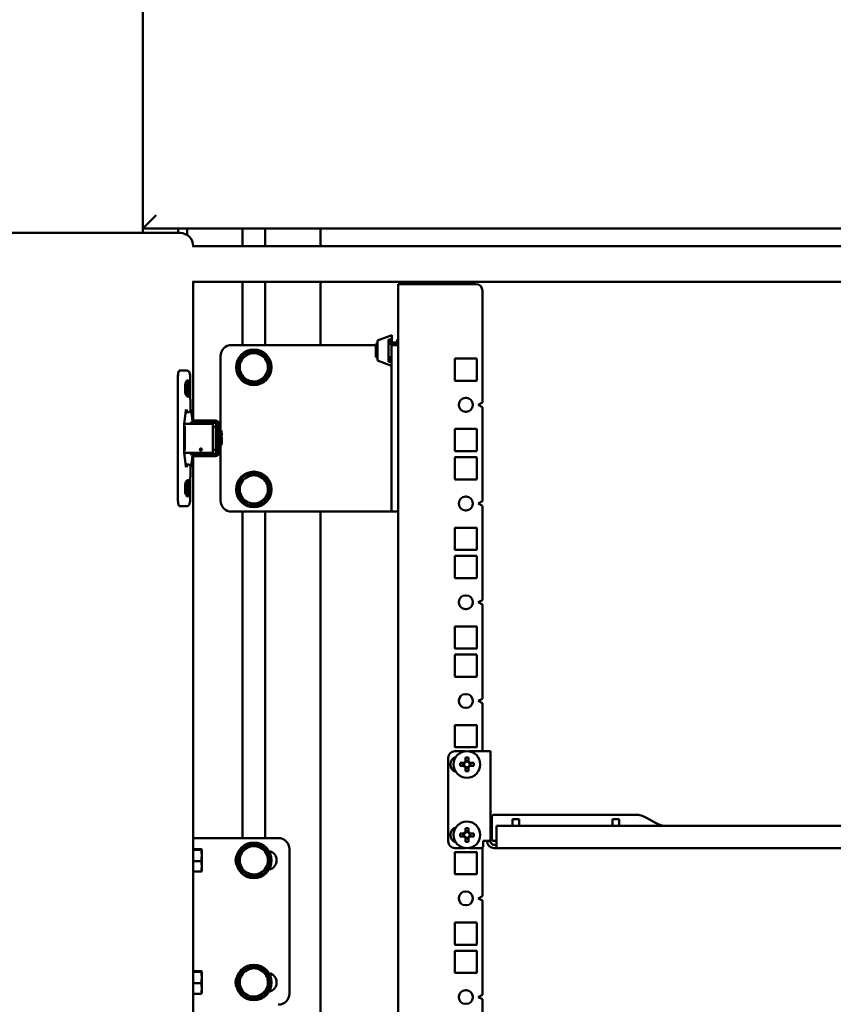
# Model space of a CAD drawing. Units: millimetres. Extents: x 0 to 420, y 0 to 297.
# Drawn here: x 41 to 59, y 180 to 202 of the extents above; entities that cross this region are included whole.
import ezdxf

# ---------------------------------------------------------------- set-up
doc = ezdxf.new("R2010")
doc.units = ezdxf.units.MM
doc.linetypes.add('SLD-Сплошная', pattern=[0])
doc.layers.add('FORMAT', color=7, linetype='SLD-Сплошная')
doc.styles.add('SLDTEXTSTYLE0', font='GOST_A.TTF')
doc.dimstyles.new('SLDDIMSTYLE0', dxfattribs={"dimtxt": 3.393075, "dimasz": 2.5, "dimexe": 0, "dimexo": 0.0625, "dimgap": 0.848269, "dimtad": 2, "dimlfac": 20, "dimrnd": 1e-09, "dimzin": 12, "dimdsep": 46, "dimtxsty": 'SLDTEXTSTYLE0', "dimsah": 1, "dimcen": 0.09, "dimadec": 0, "dimazin": 3, "dimtfac": 1, "dimtofl": 0, "dimtmove": 0, "dimatfit": 3, "dimfxl": 1, "dimfrac": 2, "dimtolj": 1, "dimtzin": 12, "dimarcsym": 0})

# ---------------------------------------------------------------- blocks, each defined once
blk = doc.blocks.new('_D_1')
at = {"layer": 'FORMAT'}
for p, q in [((68.485, 206.594), (71.712, 206.594)), ((70.712, 206.594), (70.712, 196.594)), ((70.712, 196.594), (70.712, 187.86))]:
    blk.add_line(p, q, dxfattribs=at)
for points in [[(70.712, 206.594), (70.312, 204.094), (71.112, 204.094)], [(70.712, 196.594), (71.112, 199.094), (70.312, 199.094)]]:
    blk.add_solid(points, dxfattribs=at)
at = {"layer": 'FORMAT', "insert": (65.829, 187.86), "char_height": 3.7042, "attachment_point": 1, "rotation": 90, "style": 'SLDTEXTSTYLE0'}
blk.add_mtext('200', dxfattribs=at)

msp = doc.modelspace()

# ---------------------------------------------------------------- linework, layer by layer
at = {"color": 7, "linetype": 'SLD-Сплошная', "lineweight": 50}
for p, q in [((43.38543, 196.99356), (43.38543, 206.59356)), ((43.38543, 196.99356), (43.68543, 197.29356)), ((38.59094, 196.89362), (44.22583, 196.89362)), ((68.38543, 196.99356), (43.38543, 196.99356)), ((43.38543, 196.99356), (43.38543, 196.89356)), ((44.18543, 196.99356), (44.18543, 196.89356)), ((44.38543, 196.99356), (44.38543, 196.84608)), ((45.63043, 196.59356), (45.63043, 196.99356)), ((46.14043, 196.59356), (46.14043, 196.99356)), ((47.38543, 196.59356), (47.38543, 196.99356)), ((107.26938, 196.59356), (44.50148, 196.59356)), ((44.52127, 196.59356), (44.52127, 196.59362)), ((107.26938, 195.79356), (44.50148, 195.79356)), ((44.52127, 192.59362), (44.52127, 195.79356)), ((45.63043, 194.36899), (45.63043, 195.79356)), ((46.14043, 194.36899), (46.14043, 195.79356)), ((47.38543, 194.36899), (47.38543, 195.79356)), ((49.13543, 194.36026), (49.13543, 195.74356)), ((49.31993, 195.74356), (49.13543, 195.74356)), ((50.88293, 195.74356), (49.31993, 195.74356)), ((51.03293, 193.07356), (51.03293, 195.59356)), ((48.67043, 194.46856), (48.99543, 194.58856)), ((48.67043, 194.01856), (48.67043, 194.46856)), ((48.97293, 194.49356), (48.92043, 194.49356)), ((48.92043, 194.49356), (48.92043, 193.99356)), ((48.97293, 194.40606), (48.97293, 194.49356)), ((48.99543, 194.58856), (48.99543, 194.40606)), ((48.99543, 194.42856), (49.11293, 194.42856)), ((49.11293, 194.42856), (49.11293, 194.49356)), ((49.11293, 194.49356), (49.13543, 194.49356)), ((45.38543, 194.36899), (48.63543, 194.36899)), ((45.8453, 194.23428), (45.69716, 194.12558)), ((48.67043, 194.39356), (48.63543, 194.39356)), ((48.63543, 194.39356), (48.63543, 194.24356)), ((48.63543, 194.24356), (48.63543, 194.09356)), ((49.13543, 194.39356), (48.92043, 194.39356)), ((48.99543, 194.40606), (48.97293, 194.40606)), ((48.98543, 194.11899), (48.98543, 194.36899)), ((48.98543, 194.36899), (49.13543, 194.36899)), ((49.13543, 194.40606), (48.99543, 194.40606)), ((49.13543, 194.36026), (49.13543, 194.11899)), ((45.13543, 194.11899), (45.13543, 192.44127)), ((45.69716, 194.12558), (45.54902, 194.01688)), ((45.54902, 194.01688), (45.56908, 193.83424)), ((46.05943, 194.14014), (46.08775, 194.17877)), ((46.12001, 194.15512), (46.09694, 194.12365)), ((46.20178, 193.90374), (46.18171, 194.08639)), ((48.63543, 194.09356), (48.67043, 194.09356)), ((48.98543, 193.90225), (48.67043, 194.01856)), ((48.92043, 194.09356), (48.98543, 194.09356)), ((48.92043, 193.99356), (48.97293, 193.99356)), ((48.97293, 193.99356), (48.97293, 194.08106)), ((48.97293, 194.08106), (48.98543, 194.08106)), ((48.98543, 194.11899), (48.98543, 190.86899)), ((49.13543, 194.11899), (49.13543, 190.86899)), ((50.40793, 194.05231), (50.40793, 193.58231)), ((50.89293, 194.06731), (50.42293, 194.06731)), ((50.90793, 193.58231), (50.90793, 194.05231)), ((44.25668, 193.79362), (44.20744, 193.79362)), ((44.25668, 193.79362), (44.37824, 193.79362)), ((45.56908, 193.83424), (45.58915, 193.6516)), ((46.22184, 193.7211), (46.20178, 193.90374)), ((44.17271, 190.94362), (44.17271, 193.59362)), ((44.40241, 193.5828), (44.36073, 193.55183)), ((44.45428, 193.59362), (44.45352, 193.59362)), ((44.45428, 193.14265), (44.45428, 193.59362)), ((45.92556, 193.50371), (46.0737, 193.6124)), ((46.0737, 193.6124), (46.22184, 193.7211)), ((50.42293, 193.56731), (50.89293, 193.56731)), ((44.38677, 193.41937), (44.40218, 193.41937)), ((44.38677, 193.41937), (44.38677, 193.36787)), ((44.38677, 193.36787), (44.40218, 193.36787)), ((44.41112, 193.50809), (44.40218, 193.50809)), ((44.40218, 193.50809), (44.40218, 193.41937)), ((44.40218, 193.5008), (44.41112, 193.50809)), ((44.40218, 193.41937), (44.41112, 193.41937)), ((44.40218, 193.36787), (44.40218, 193.27916)), ((44.40218, 193.36787), (44.41112, 193.36787)), ((44.41112, 193.50809), (44.41112, 193.41937)), ((44.41112, 193.41937), (44.42653, 193.41937)), ((44.41112, 193.36787), (44.41112, 193.27916)), ((44.41112, 193.36787), (44.42653, 193.36787)), ((44.42653, 193.36787), (44.42653, 193.41937)), ((44.36073, 193.23542), (44.40241, 193.20444)), ((44.41112, 193.27916), (44.40218, 193.28645)), ((44.40218, 193.27916), (44.41112, 193.27916)), ((44.45408, 193.14265), (44.45352, 193.14222)), ((44.46221, 193.14362), (44.45428, 193.14362)), ((44.46221, 193.14362), (44.46226, 193.14354)), ((44.46297, 192.91029), (44.46297, 193.14362)), ((50.66793, 193.17856), (50.64793, 193.17856)), ((44.31795, 192.58807), (44.35329, 192.89334)), ((44.39903, 192.89362), (44.35333, 192.89362)), ((50.50293, 193.03356), (50.50293, 193.01356)), ((50.81293, 193.01356), (50.81293, 193.03356)), ((51.03293, 193.07356), (50.93293, 193.02356)), ((50.93293, 193.02356), (51.03293, 192.97356)), ((51.03293, 190.85106), (51.03293, 192.97356)), ((44.60596, 192.66862), (44.52127, 192.66862)), ((44.63392, 192.66862), (44.60596, 192.66862)), ((44.63392, 192.66862), (44.63392, 192.61862)), ((44.68148, 192.66862), (44.63392, 192.66862)), ((44.98112, 192.66862), (44.68148, 192.66862)), ((44.98112, 192.66862), (45.0143, 192.66862)), ((50.64793, 192.86856), (50.66793, 192.86856)), ((44.31536, 192.53835), (44.31461, 192.53835)), ((44.31536, 191.9989), (44.31536, 192.53835)), ((44.38394, 192.59362), (44.31859, 192.59362)), ((44.33498, 192.54362), (44.3228, 192.54362)), ((44.33498, 191.99362), (44.33498, 192.54362)), ((44.42736, 192.59362), (44.38394, 192.59362)), ((44.39614, 192.59362), (44.95077, 192.59362)), ((44.4766, 192.64362), (44.4766, 192.59362)), ((44.50264, 192.59362), (44.50264, 192.64362)), ((44.60596, 192.61862), (44.52127, 192.61862)), ((44.5368, 192.59362), (44.5368, 192.61862)), ((44.61055, 192.61862), (44.60596, 192.61862)), ((44.62261, 192.61862), (44.61055, 192.61862)), ((44.62261, 192.61862), (44.63392, 192.61862)), ((44.68148, 192.61862), (44.63392, 192.61862)), ((44.65266, 192.59362), (44.65266, 192.61862)), ((45.00609, 192.61862), (44.68148, 192.61862)), ((44.71803, 192.61862), (44.71803, 192.59362)), ((44.74361, 192.61862), (44.74361, 192.59362)), ((44.83861, 192.59362), (44.83861, 192.61862)), ((44.96513, 192.54362), (44.96513, 191.99362)), ((45.03106, 191.94362), (45.03106, 192.59362)), ((45.081, 191.96862), (45.081, 192.56862)), ((45.11448, 191.96862), (45.11448, 192.56862)), ((45.12622, 192.44362), (45.11448, 192.44362)), ((45.14665, 192.44362), (45.13605, 192.44362)), ((50.40793, 192.46481), (50.40793, 191.99481)), ((50.89293, 192.47981), (50.42293, 192.47981)), ((50.90793, 191.99481), (50.90793, 192.46481)), ((45.11405, 192.31067), (45.15218, 192.31223)), ((45.11764, 192.34594), (45.11448, 192.37693)), ((45.11448, 192.34594), (45.11764, 192.34594)), ((45.12031, 192.29839), (45.11448, 192.29839)), ((45.11609, 192.34125), (45.13101, 192.34125)), ((45.13379, 192.2937), (45.11887, 192.2937)), ((45.14109, 192.42862), (45.13029, 192.42862)), ((45.13256, 192.34594), (45.14251, 192.34594)), ((45.14518, 192.29839), (45.13523, 192.29839)), ((45.14096, 192.34125), (45.15588, 192.34125)), ((45.15865, 192.2937), (45.14373, 192.2937)), ((45.16293, 192.34594), (45.15218, 192.31223)), ((45.15743, 192.34594), (45.16293, 192.34594)), ((45.16454, 192.29839), (45.1601, 192.29839)), ((44.31536, 191.9989), (44.31461, 191.9989)), ((44.3228, 191.99362), (44.33498, 191.99362)), ((44.69736, 192.04362), (44.69442, 192.04362)), ((44.69442, 191.99362), (44.69736, 191.99362)), ((45.11448, 192.11163), (45.11554, 192.11163)), ((45.12628, 192.1106), (45.11448, 192.1106)), ((45.11448, 192.10862), (45.12866, 192.10862)), ((45.11499, 192.12605), (45.12991, 192.12605)), ((45.12362, 192.09362), (45.13866, 192.09362)), ((45.12429, 192.1106), (45.12628, 192.1106)), ((45.12429, 192.09587), (45.12671, 192.09617)), ((45.13665, 192.09617), (45.12671, 192.09617)), ((45.13045, 192.11163), (45.1404, 192.11163)), ((45.13424, 192.09587), (45.13665, 192.09617)), ((45.13543, 192.09362), (45.13543, 190.86899)), ((45.14925, 192.1106), (45.13622, 192.1106)), ((45.13628, 192.10862), (45.14665, 192.10862)), ((45.13986, 192.12605), (45.15418, 192.12605)), ((45.14873, 192.12605), (45.14925, 192.1106)), ((45.15628, 192.1383), (45.15718, 192.12609)), ((44.35329, 191.6439), (44.31795, 191.94918)), ((44.31859, 191.94362), (44.38394, 191.94362)), ((44.38394, 191.94362), (44.42736, 191.94362)), ((44.95077, 191.94362), (44.39614, 191.94362)), ((44.4766, 191.94362), (44.4766, 191.89362)), ((44.50264, 191.89362), (44.50264, 191.94362)), ((44.52127, 159.84362), (44.52127, 191.94362)), ((44.52127, 191.91862), (44.60596, 191.91862)), ((44.60596, 191.86862), (44.52127, 191.86862)), ((44.5368, 191.91862), (44.5368, 191.94362)), ((44.60596, 191.91862), (44.61055, 191.91862)), ((44.63392, 191.86862), (44.60596, 191.86862)), ((44.62261, 191.91862), (44.61055, 191.91862)), ((44.62261, 191.91862), (44.63392, 191.91862)), ((44.63392, 191.91862), (44.63392, 191.86862)), ((44.63392, 191.91862), (44.68148, 191.91862)), ((44.68148, 191.86862), (44.63392, 191.86862)), ((44.65266, 191.91862), (44.65266, 191.94362)), ((45.00609, 191.91862), (44.68148, 191.91862)), ((44.68148, 191.86862), (44.98112, 191.86862)), ((44.71803, 191.94362), (44.71803, 191.91862)), ((44.74361, 191.94362), (44.74361, 191.91862)), ((44.83861, 191.91862), (44.83861, 191.94362)), ((45.0143, 191.86862), (44.98112, 191.86862)), ((50.40793, 191.82981), (50.40793, 191.35981)), ((50.42293, 191.97981), (50.89293, 191.97981)), ((50.89293, 191.84481), (50.42293, 191.84481)), ((50.90793, 191.35981), (50.90793, 191.82981)), ((44.35333, 191.64362), (44.39903, 191.64362)), ((44.46297, 191.39362), (44.46297, 191.62696)), ((44.40241, 191.3328), (44.36073, 191.30183)), ((44.45352, 191.39503), (44.45358, 191.39463)), ((44.45428, 190.94362), (44.45428, 191.39463)), ((44.45428, 191.39362), (44.46221, 191.39362)), ((44.46276, 191.39368), (44.46221, 191.39362)), ((45.69716, 191.37558), (45.54902, 191.26688)), ((45.8453, 191.48428), (45.69716, 191.37558)), ((46.05943, 191.39014), (46.08775, 191.42877)), ((46.12001, 191.40512), (46.09694, 191.37365)), ((46.20178, 191.15374), (46.18171, 191.33639)), ((50.42293, 191.34481), (50.89293, 191.34481)), ((44.40218, 191.16937), (44.38677, 191.16937)), ((44.38677, 191.16937), (44.38677, 191.11787)), ((44.40218, 191.11787), (44.38677, 191.11787)), ((44.41112, 191.25809), (44.40218, 191.25809)), ((44.40218, 191.16937), (44.40218, 191.25809)), ((44.41112, 191.25809), (44.40218, 191.2508)), ((44.40218, 191.16937), (44.41112, 191.16937)), ((44.40218, 191.02916), (44.40218, 191.11787)), ((44.40218, 191.11787), (44.41112, 191.11787)), ((44.41112, 191.16937), (44.41112, 191.25809)), ((44.42653, 191.16937), (44.41112, 191.16937)), ((44.41112, 191.02916), (44.41112, 191.11787)), ((44.42653, 191.11787), (44.41112, 191.11787)), ((44.42653, 191.11787), (44.42653, 191.16937)), ((45.54902, 191.26688), (45.56908, 191.08424)), ((46.22184, 190.9711), (46.20178, 191.15374)), ((44.36073, 190.98542), (44.40241, 190.95444)), ((44.40218, 191.03645), (44.41112, 191.02916)), ((44.40218, 191.02916), (44.41112, 191.02916)), ((44.45428, 190.94362), (44.45352, 190.94362)), ((45.56908, 191.08424), (45.58915, 190.9016)), ((46.0737, 190.8624), (46.22184, 190.9711)), ((50.66793, 190.95606), (50.64793, 190.95606)), ((44.25668, 190.74362), (44.20744, 190.74362)), ((44.37824, 190.74362), (44.25668, 190.74362)), ((45.92556, 190.75371), (46.0737, 190.8624)), ((48.98543, 190.61899), (48.98543, 190.86899)), ((49.13543, 190.86899), (49.13543, 190.62772)), ((50.50293, 190.81106), (50.50293, 190.79106)), ((50.81293, 190.79106), (50.81293, 190.81106)), ((51.03293, 190.85106), (50.93293, 190.80106)), ((50.93293, 190.80106), (51.03293, 190.75106)), ((51.03293, 188.62856), (51.03293, 190.75106)), ((45.38543, 190.61899), (48.86443, 190.61899)), ((45.63043, 183.26812), (45.63043, 190.61899)), ((46.14043, 183.26812), (46.14043, 190.61899)), ((47.38543, 159.11899), (47.38543, 190.61899)), ((48.86443, 190.61899), (48.98543, 190.61899)), ((49.13543, 190.61899), (48.98543, 190.61899)), ((49.13543, 159.11026), (49.13543, 190.62772)), ((50.64793, 190.64606), (50.66793, 190.64606)), ((50.40793, 190.24231), (50.40793, 189.77231)), ((50.89293, 190.25731), (50.42293, 190.25731)), ((50.90793, 189.77231), (50.90793, 190.24231)), ((50.40793, 189.60731), (50.40793, 189.13731)), ((50.42293, 189.75731), (50.89293, 189.75731)), ((50.89293, 189.62231), (50.42293, 189.62231)), ((50.90793, 189.13731), (50.90793, 189.60731)), ((50.42293, 189.12231), (50.89293, 189.12231)), ((50.66793, 188.73356), (50.64793, 188.73356)), ((50.50293, 188.58856), (50.50293, 188.56856)), ((50.81293, 188.56856), (50.81293, 188.58856)), ((51.03293, 188.62856), (50.93293, 188.57856)), ((50.93293, 188.57856), (51.03293, 188.52856)), ((51.03293, 186.40606), (51.03293, 188.52856)), ((50.64793, 188.42356), (50.66793, 188.42356)), ((50.40793, 188.01981), (50.40793, 187.54981)), ((50.89293, 188.03481), (50.42293, 188.03481)), ((50.90793, 187.54981), (50.90793, 188.01981)), ((50.40793, 187.38481), (50.40793, 186.91481)), ((50.42293, 187.53481), (50.89293, 187.53481)), ((50.89293, 187.39981), (50.42293, 187.39981)), ((50.90793, 186.91481), (50.90793, 187.38481)), ((50.42293, 186.89981), (50.89293, 186.89981)), ((50.66793, 186.51106), (50.64793, 186.51106)), ((50.50293, 186.36606), (50.50293, 186.34606)), ((50.81293, 186.34606), (50.81293, 186.36606)), ((51.03293, 186.40606), (50.93293, 186.35606)), ((50.93293, 186.35606), (51.03293, 186.30606)), ((51.03293, 185.22356), (51.03293, 186.30606)), ((50.64793, 186.20106), (50.66793, 186.20106)), ((50.40793, 185.79731), (50.40793, 185.32731)), ((50.89293, 185.81231), (50.42293, 185.81231)), ((50.90793, 185.32731), (50.90793, 185.79731)), ((50.41043, 185.22356), (50.63564, 185.22356)), ((50.42293, 185.31231), (50.89293, 185.31231)), ((50.73022, 185.22356), (51.05093, 185.22356)), ((51.05093, 185.22356), (51.21043, 185.22356)), ((51.21043, 185.22356), (51.21043, 183.20306)), ((50.26043, 183.19356), (50.26043, 185.07356)), ((50.40793, 185.08421), (50.40793, 185.0472)), ((50.43075, 185.08981), (50.42048, 185.08981)), ((50.61605, 184.96281), (50.52831, 184.96281)), ((50.60169, 184.96281), (50.60169, 184.89181)), ((50.64743, 185.08192), (50.64743, 184.99419)), ((50.71843, 185.00855), (50.64743, 185.00855)), ((50.71843, 184.99419), (50.71843, 185.08192)), ((50.83755, 184.96281), (50.74981, 184.96281)), ((50.76418, 184.89181), (50.76418, 184.96281)), ((50.40793, 184.80741), (50.40793, 184.7704)), ((50.42048, 184.76481), (50.43075, 184.76481)), ((50.52831, 184.89181), (50.61605, 184.89181)), ((50.64743, 184.86042), (50.64743, 184.77269)), ((50.64743, 184.84606), (50.71843, 184.84606)), ((50.71843, 184.77269), (50.71843, 184.86042)), ((50.74981, 184.89181), (50.83755, 184.89181)), ((54.47646, 183.79356), (51.29493, 183.79356)), ((51.24493, 183.25306), (51.24493, 183.74356)), ((51.71043, 183.69356), (51.86043, 183.69356)), ((51.71043, 183.54356), (51.71043, 183.69356)), ((51.86043, 183.69356), (51.86043, 183.54356)), ((53.96043, 183.69356), (54.11043, 183.69356)), ((53.96043, 183.54356), (53.96043, 183.69356)), ((54.11043, 183.69356), (54.11043, 183.54356)), ((54.92742, 183.61054), (54.72646, 183.72657)), ((50.40793, 183.49671), (50.40793, 183.4597)), ((50.43075, 183.50231), (50.42048, 183.50231)), ((50.61605, 183.37531), (50.52831, 183.37531)), ((50.60169, 183.37531), (50.60169, 183.30431)), ((50.64743, 183.49442), (50.64743, 183.40669)), ((50.71843, 183.42105), (50.64743, 183.42105)), ((50.71843, 183.40669), (50.71843, 183.49442)), ((50.83755, 183.37531), (50.74981, 183.37531)), ((50.76418, 183.30431), (50.76418, 183.37531)), ((51.34493, 183.54356), (73.27593, 183.54356)), ((51.34493, 183.20306), (51.34493, 183.54356)), ((46.43543, 183.26812), (44.52127, 183.26812)), ((45.8453, 183.13341), (45.69716, 183.02471)), ((50.40793, 183.21991), (50.40793, 183.1829)), ((50.42048, 183.17731), (50.43075, 183.17731)), ((50.52831, 183.30431), (50.61605, 183.30431)), ((50.64743, 183.27292), (50.64743, 183.18519)), ((50.64743, 183.25856), (50.71843, 183.25856)), ((50.71843, 183.18519), (50.71843, 183.27292)), ((50.74981, 183.30431), (50.83755, 183.30431)), ((51.05093, 183.09356), (51.05093, 183.20306)), ((51.21043, 183.20306), (51.05093, 183.20306)), ((51.34493, 183.20306), (51.29493, 183.20306)), ((51.34493, 183.04356), (51.34493, 183.20306)), ((44.52127, 183.02093), (44.69916, 183.02093)), ((44.52127, 183.00336), (44.69916, 183.00336)), ((44.69916, 183.02093), (44.71293, 183.01214)), ((44.71293, 183.01214), (44.69916, 183.00336)), ((44.71293, 183.01214), (44.71293, 182.87695)), ((45.69716, 183.02471), (45.54902, 182.91601)), ((45.54902, 182.91601), (45.56908, 182.73337)), ((46.20178, 182.80287), (46.18171, 182.98551)), ((46.68543, 179.76812), (46.68543, 183.01812)), ((50.40793, 182.93981), (50.40793, 182.46981)), ((50.41043, 183.04356), (50.63564, 183.04356)), ((50.89293, 182.95481), (50.42293, 182.95481)), ((50.73022, 183.04356), (51.00093, 183.04356)), ((50.90793, 182.46981), (50.90793, 182.93981)), ((51.03293, 181.96106), (51.03293, 183.05514)), ((51.29493, 183.11856), (51.34493, 183.11856)), ((51.34493, 183.04356), (51.29493, 183.04356)), ((73.27593, 183.04356), (51.34493, 183.04356)), ((44.52127, 182.75054), (44.69916, 182.75054)), ((44.69916, 182.75054), (44.71293, 182.63292)), ((44.71293, 182.87695), (44.71293, 182.63292)), ((45.56908, 182.73337), (45.58915, 182.55072)), ((46.22184, 182.62023), (46.20178, 182.80287)), ((44.52127, 182.51531), (44.69916, 182.51531)), ((44.71293, 182.63292), (44.69916, 182.51531)), ((44.69916, 182.51531), (44.71293, 182.52409)), ((44.71293, 182.63292), (44.71293, 182.52409)), ((45.65085, 182.48199), (45.67392, 182.51346)), ((45.71143, 182.49697), (45.68311, 182.45834)), ((45.92556, 182.40283), (46.0737, 182.51153)), ((46.0737, 182.51153), (46.22184, 182.62023)), ((50.42293, 182.45481), (50.89293, 182.45481)), ((50.66793, 182.06606), (50.64793, 182.06606)), ((50.50293, 181.92106), (50.50293, 181.90106)), ((50.81293, 181.90106), (50.81293, 181.92106)), ((51.03293, 181.96106), (50.93293, 181.91106)), ((50.93293, 181.91106), (51.03293, 181.86106)), ((51.03293, 179.73856), (51.03293, 181.86106)), ((50.64793, 181.75606), (50.66793, 181.75606)), ((50.40793, 181.35231), (50.40793, 180.88231)), ((50.89293, 181.36731), (50.42293, 181.36731)), ((50.90793, 180.88231), (50.90793, 181.35231)), ((50.40793, 180.71731), (50.40793, 180.24731)), ((50.42293, 180.86731), (50.89293, 180.86731)), ((50.89293, 180.73231), (50.42293, 180.73231)), ((50.90793, 180.24731), (50.90793, 180.71731)), ((44.52127, 180.27093), (44.69916, 180.27093)), ((44.52127, 180.25336), (44.69916, 180.25336)), ((44.69916, 180.27093), (44.71293, 180.26214)), ((44.71293, 180.26214), (44.69916, 180.25336)), ((44.71293, 180.26214), (44.71293, 180.12695)), ((45.69716, 180.27471), (45.54902, 180.16601)), ((45.8453, 180.38341), (45.69716, 180.27471)), ((44.71293, 180.12695), (44.71293, 179.88292)), ((45.54902, 180.16601), (45.56908, 179.98337)), ((46.20178, 180.05287), (46.18171, 180.23551)), ((46.22184, 179.87023), (46.20178, 180.05287)), ((50.42293, 180.23231), (50.89293, 180.23231)), ((44.52127, 180.00054), (44.69916, 180.00054)), ((44.69916, 180.00054), (44.71293, 179.88292)), ((44.71293, 179.88292), (44.69916, 179.76531)), ((44.71293, 179.88292), (44.71293, 179.77409)), ((45.56908, 179.98337), (45.58915, 179.80072)), ((46.0737, 179.76153), (46.22184, 179.87023)), ((50.66793, 179.84356), (50.64793, 179.84356)), ((44.52127, 179.76531), (44.69916, 179.76531)), ((44.69916, 179.76531), (44.71293, 179.77409)), ((45.65085, 179.73199), (45.67392, 179.76346)), ((45.71143, 179.74697), (45.68311, 179.70834)), ((45.92556, 179.65283), (46.0737, 179.76153)), ((50.50293, 179.69856), (50.50293, 179.67856)), ((50.81293, 179.67856), (50.81293, 179.69856)), ((51.03293, 179.73856), (50.93293, 179.68856)), ((50.93293, 179.68856), (51.03293, 179.63856)), ((51.03293, 177.51606), (51.03293, 179.63856)), ((50.64793, 179.53356), (50.66793, 179.53356))]:
    msp.add_line(p, q, dxfattribs=at)
at = {"color": 7, "linetype": 'SLD-Сплошная', "lineweight": 50, "flags": 128}
for points in [[(44.17271, 193.59362), (44.17338, 193.63264), (44.17536, 193.67016), (44.17857, 193.70474), (44.18288, 193.73504), (44.18815, 193.75992), (44.19415, 193.7784), (44.20067, 193.78978), (44.20744, 193.79362)], [(44.40665, 193.58437), (44.41688, 193.57504), (44.42612, 193.54794), (44.43345, 193.50574), (44.43815, 193.45257), (44.43977, 193.39362), (44.43815, 193.33468), (44.43345, 193.2815), (44.42612, 193.2393), (44.41688, 193.21221), (44.40665, 193.20287), (44.39641, 193.21221), (44.38718, 193.2393), (44.37985, 193.2815), (44.37515, 193.33468), (44.37352, 193.39362), (44.37515, 193.45257), (44.37985, 193.50574), (44.38718, 193.54794), (44.39641, 193.57504), (44.40665, 193.58437)], [(44.31795, 192.58807), (44.31798, 192.5884), (44.31752, 192.59382)], [(45.14665, 192.10862), (45.14665, 192.10862), (45.14925, 192.1106)], [(44.31795, 191.94918), (44.31798, 191.94884), (44.31752, 191.94343)], [(44.40665, 190.95287), (44.39641, 190.96221), (44.38718, 190.9893), (44.37985, 191.0315), (44.37515, 191.08468), (44.37352, 191.14362), (44.37515, 191.20257), (44.37985, 191.25574), (44.38718, 191.29794), (44.39641, 191.32504), (44.40665, 191.33437), (44.41688, 191.32504), (44.42612, 191.29794), (44.43345, 191.25574), (44.43815, 191.20257), (44.43977, 191.14362), (44.43815, 191.08468), (44.43345, 191.0315), (44.42612, 190.9893), (44.41688, 190.96221), (44.40665, 190.95287)], [(44.20744, 190.74362), (44.20067, 190.74747), (44.19415, 190.75885), (44.18815, 190.77733), (44.18288, 190.8022), (44.17857, 190.83251), (44.17536, 190.86709), (44.17338, 190.90461), (44.17271, 190.94362)]]:
    msp.add_lwpolyline(points, dxfattribs=at)
at = {"color": 7, "linetype": 'SLD-Сплошная', "lineweight": 50}
for centre, radius in [((45.88543, 193.86899), 0.4), ((44.69443, 192.0186), 0.02498), ((45.88543, 191.11899), 0.4), ((50.68293, 184.92731), 0.3), ((50.68293, 183.33981), 0.3), ((45.88543, 182.76812), 0.4), ((45.88543, 180.01812), 0.4)]:
    msp.add_circle(centre, radius, dxfattribs=at)
for centre, radius, start, end in [((44.22353, 196.59588), 0.29775, 359.564808, 89.558095), ((50.88293, 195.59356), 0.15, 0, 90), ((45.38543, 194.11899), 0.25, 90, 180), ((45.88543, 193.86899), 0.37, 56.85079, 50.653631), ((45.88543, 193.86899), 0.31825, 126.269029, 186.269029), ((45.88543, 193.86899), 0.31825, 66.269029, 126.269029), ((45.88543, 193.86899), 0.31825, 6.269029, 66.269029), ((50.42293, 194.05231), 0.015, 90, 180), ((50.89293, 194.05231), 0.015, 0, 90), ((45.88543, 193.86899), 0.31825, 186.269029, 246.269029), ((45.88543, 193.86899), 0.31825, 306.269029, 6.269029), ((45.88543, 193.86899), 0.31825, 246.269029, 306.269029), ((50.42293, 193.58231), 0.015, 180, 270), ((50.89293, 193.58231), 0.015, 270, 360), ((44.46229, 193.11557), 0.02806, 90.178296, 108.213486), ((50.64793, 193.03356), 0.145, 90, 180), ((50.66793, 193.03356), 0.145, 0, 90), ((44.41297, 192.91029), 0.05, 270, 0), ((42.05701, 192.46043), 2.45248, 4.283883, 11.178663), ((50.64793, 193.01356), 0.145, 180, 270), ((50.66793, 193.01356), 0.145, 270, 0), ((44.98106, 192.56868), 0.09994, 359.965976, 89.965936), ((45.01448, 192.56862), 0.1, 0, 90), ((44.80856, 192.54019), 0.49396, 173.767161, 180.213565), ((44.42697, 192.64325), 0.04962, 270.441905, 0.435192), ((44.68543, 192.56862), 0.05, 49.314537, 90), ((45.00608, 192.59364), 0.02499, 359.965976, 89.965936), ((44.96818, 192.36335), 0.19553, 354.890556, 24.236525), ((50.42293, 192.46481), 0.015, 90, 180), ((50.89293, 192.46481), 0.015, 0, 90), ((45.53471, 192.2793), 0.39496, 175.155909, 177.230897), ((43.95956, 192.26352), 1.20548, 353.453498, 1.657246), ((44.80856, 191.99706), 0.49396, 179.786435, 186.232839), ((44.97323, 192.16272), 0.18463, 348.546451, 350.186909), ((50.42293, 191.99481), 0.015, 180, 270), ((50.89293, 191.99481), 0.015, 270, 0), ((44.42697, 191.894), 0.04962, 359.564808, 89.558095), ((42.05701, 192.07682), 2.45248, 348.821337, 355.716117), ((44.68543, 191.96862), 0.05, 270, 310.685463), ((44.98106, 191.96856), 0.09994, 270.034064, 0.034024), ((45.00608, 191.94361), 0.02499, 270.034064, 0.034024), ((45.01448, 191.96862), 0.1, 270, 0), ((50.42293, 191.82981), 0.015, 90, 180), ((50.89293, 191.82981), 0.015, 0, 90), ((44.41297, 191.62696), 0.05, 0, 90), ((44.46229, 191.42168), 0.02806, 251.786514, 269.821704), ((45.88543, 191.11899), 0.37, 56.85079, 50.653631), ((45.88543, 191.11899), 0.31825, 126.269029, 186.269029), ((45.88543, 191.11899), 0.31825, 66.269029, 126.269029), ((45.88543, 191.11899), 0.31825, 6.269029, 66.269029), ((50.42293, 191.35981), 0.015, 180, 270), ((50.89293, 191.35981), 0.015, 270, 0), ((45.88543, 191.11899), 0.31825, 306.269029, 6.269029), ((45.88543, 191.11899), 0.31825, 186.269029, 246.269029), ((50.64793, 190.81106), 0.145, 90, 180), ((50.66793, 190.81106), 0.145, 0, 90), ((45.38543, 190.86899), 0.25, 180, 270), ((45.88543, 191.11899), 0.31825, 246.269029, 306.269029), ((50.64793, 190.79106), 0.145, 180, 270), ((50.66793, 190.79106), 0.145, 270, 0), ((50.42293, 190.24231), 0.015, 90, 180), ((50.89293, 190.24231), 0.015, 0, 90), ((50.42293, 189.77231), 0.015, 180, 270), ((50.89293, 189.77231), 0.015, 270, 0), ((50.42293, 189.60731), 0.015, 90, 180), ((50.89293, 189.60731), 0.015, 0, 90), ((50.42293, 189.13731), 0.015, 180, 270), ((50.89293, 189.13731), 0.015, 270, 360), ((50.64793, 188.58856), 0.145, 90, 180), ((50.66793, 188.58856), 0.145, 0, 90), ((50.64793, 188.56856), 0.145, 180, 270), ((50.66793, 188.56856), 0.145, 270, 0), ((50.42293, 188.01981), 0.015, 90, 180), ((50.89293, 188.01981), 0.015, 0, 90), ((50.42293, 187.54981), 0.015, 180, 270), ((50.42293, 187.38481), 0.015, 90, 180), ((50.89293, 187.54981), 0.015, 270, 0), ((50.89293, 187.38481), 0.015, 0, 90), ((50.42293, 186.91481), 0.015, 180, 270), ((50.89293, 186.91481), 0.015, 270, 0), ((50.64793, 186.36606), 0.145, 90, 180), ((50.66793, 186.36606), 0.145, 0, 90), ((50.64793, 186.34606), 0.145, 180, 270), ((50.66793, 186.34606), 0.145, 270, 0), ((50.42293, 185.79731), 0.015, 90, 180), ((50.89293, 185.79731), 0.015, 0, 90), ((50.41043, 185.07356), 0.15, 90, 180), ((50.42293, 185.32731), 0.015, 180, 270), ((50.89293, 185.32731), 0.015, 270, 0), ((50.48543, 184.92731), 0.175, 107.13748, 252.86252), ((51.63491, 184.92731), 1.10717, 178.16257, 181.83743), ((50.68293, 184.92731), 0.07572, 117.958904, 152.041096), ((50.68293, 184.92731), 0.06403, 146.32572, 213.67428), ((50.68293, 184.92731), 0.06403, 123.67428, 146.32572), ((50.68293, 183.97532), 1.10717, 88.16257, 91.83743), ((50.68293, 184.92731), 0.06402, 56.32572, 123.67428), ((50.68293, 184.92731), 0.07572, 27.958904, 62.041096), ((50.68293, 184.92731), 0.06402, 33.67428, 56.32572), ((50.68293, 184.92731), 0.06403, 326.32572, 33.67428), ((49.73095, 184.92731), 1.10717, 358.16257, 1.83743), ((50.68293, 184.92731), 0.07572, 207.958904, 242.041096), ((50.68293, 184.92731), 0.06402, 213.67428, 236.32572), ((50.68293, 184.92731), 0.06403, 236.32572, 303.67428), ((50.68293, 185.87929), 1.10717, 268.16257, 271.83743), ((50.68293, 184.92731), 0.07572, 297.958904, 332.041096), ((50.68293, 184.92731), 0.06403, 303.67428, 326.32572), ((51.29493, 183.74356), 0.05, 90, 180), ((54.47646, 183.29356), 0.5, 60, 90), ((55.17742, 184.04356), 0.5, 240, 270), ((50.48543, 183.33981), 0.175, 107.137477, 252.862523), ((51.63491, 183.33981), 1.10717, 178.16257, 181.83743), ((50.68293, 183.33981), 0.07572, 117.958904, 152.041096), ((50.68293, 183.33981), 0.06403, 146.32572, 213.67428), ((50.68293, 183.33981), 0.06403, 123.67428, 146.32572), ((50.68293, 182.38782), 1.10717, 88.16257, 91.83743), ((50.68293, 183.33981), 0.06403, 56.32572, 123.67428), ((50.68293, 183.33981), 0.07572, 27.958904, 62.041096), ((50.68293, 183.33981), 0.06403, 33.67428, 56.32572), ((50.68293, 183.33981), 0.06403, 326.32572, 33.67428), ((49.73095, 183.33981), 1.10717, 358.16257, 1.83743), ((45.88543, 182.76812), 0.37, 236.85079, 230.653631), ((46.43543, 183.01812), 0.25, 0, 90), ((50.41043, 183.19356), 0.15, 180, 270), ((50.68293, 183.33981), 0.07572, 207.958904, 242.041096), ((50.68293, 183.33981), 0.06403, 213.67428, 236.32572), ((50.68293, 183.33981), 0.06403, 236.32572, 303.67428), ((50.68293, 184.29179), 1.10717, 268.16257, 271.83743), ((50.68293, 183.33981), 0.07572, 297.958904, 332.041096), ((50.68293, 183.33981), 0.06402, 303.67428, 326.32572), ((51.29493, 183.20306), 0.1595, 180, 270), ((51.29493, 183.20306), 0.0845, 180, 270), ((51.29493, 183.25306), 0.05, 180, 270), ((45.88543, 182.76812), 0.31825, 126.269029, 186.269029), ((45.88543, 182.76812), 0.31825, 66.269029, 126.269029), ((45.88543, 182.76812), 0.31825, 6.269029, 66.269029), ((46.18543, 182.76812), 0.2125, 281.236132, 78.763868), ((50.42293, 182.93981), 0.015, 90, 180), ((50.89293, 182.93981), 0.015, 0, 90), ((51.00093, 183.09356), 0.05, 270, 0), ((45.68543, 182.76812), 0.2125, 151.704504, 208.295496), ((45.88543, 182.76812), 0.31825, 186.269029, 246.269029), ((45.88543, 182.76812), 0.31825, 306.269029, 6.269029), ((45.88543, 182.76812), 0.31825, 246.269029, 306.269029), ((50.42293, 182.46981), 0.015, 180, 270), ((50.89293, 182.46981), 0.015, 270, 0), ((50.64793, 181.92106), 0.145, 90, 180), ((50.66793, 181.92106), 0.145, 0, 90), ((50.64793, 181.90106), 0.145, 180, 270), ((50.66793, 181.90106), 0.145, 270, 0), ((50.42293, 181.35231), 0.015, 90, 180), ((50.89293, 181.35231), 0.015, 0, 90), ((50.42293, 180.88231), 0.015, 180, 270), ((50.42293, 180.71731), 0.015, 90, 180), ((50.89293, 180.88231), 0.015, 270, 0), ((50.89293, 180.71731), 0.015, 0, 90), ((45.88543, 180.01812), 0.37, 236.85079, 230.653631), ((45.88543, 180.01812), 0.31825, 126.269029, 186.269029), ((45.88543, 180.01812), 0.31825, 66.269029, 126.269029), ((45.88543, 180.01812), 0.31825, 6.269029, 66.269029), ((50.42293, 180.24731), 0.015, 180, 270), ((50.89293, 180.24731), 0.015, 270, 0), ((45.68543, 180.01812), 0.2125, 151.704524, 208.295476), ((45.88543, 180.01812), 0.31825, 306.269029, 6.269029), ((46.18543, 180.01812), 0.2125, 281.236134, 78.763866), ((45.88543, 180.01812), 0.31825, 186.269029, 246.269029), ((50.64793, 179.69856), 0.145, 90, 180), ((50.66793, 179.69856), 0.145, 0, 90), ((45.88543, 180.01812), 0.31825, 246.269029, 306.269029), ((46.43543, 179.76812), 0.25, 270, 0), ((50.64793, 179.67856), 0.145, 180, 270), ((50.66793, 179.67856), 0.145, 270, 0)]:
    msp.add_arc(centre, radius, start, end, dxfattribs=at)
for centre, major_axis, ratio, start_param, end_param in [((44.43033, 192.84362), (-0.018, 0.06542), 0.71305423, 1.20252985, 1.37706277), ((43.94201, 191.68931), (0.63562, 1.14443), 0.22521684, 5.74072718, 5.77377125), ((43.942, 191.68952), (0.65857, 1.18576), 0.22521684, 5.69699079, 5.72750298), ((43.94201, 192.84793), (-0.63562, 1.14443), 0.22521684, 3.65100671, 3.68405078), ((43.942, 192.84773), (-0.65857, 1.18576), 0.22521684, 3.69727498, 3.72778717)]:
    msp.add_ellipse(centre, major_axis=major_axis, ratio=ratio, start_param=start_param, end_param=end_param, dxfattribs=at)
for points, knots in [([(46.01351, 194.16033), (45.95863, 194.18446), (45.90224, 194.20925), (45.8468, 194.23362), (45.8453, 194.23428)], [0, 0, 0, 0, 0.97300478, 1, 1, 1, 1]), ([(46.18171, 194.08639), (46.16765, 194.09257), (46.11209, 194.11699), (46.05566, 194.1418), (46.01351, 194.16033)], [0, 0, 0, 0, 0.253066701, 1, 1, 1, 1]), ([(44.45428, 193.59362), (44.4542, 193.60252), (44.45397, 193.6286), (44.45139, 193.6707), (44.44548, 193.71499), (44.43754, 193.74611), (44.42618, 193.76949), (44.40815, 193.7864), (44.39116, 193.79302), (44.38103, 193.79349), (44.37824, 193.79362)], [0, 0, 0, 0, 0.093563038, 0.274125797, 0.458119684, 0.653787194, 0.792339179, 0.882179118, 0.967579141, 1, 1, 1, 1]), ([(45.58915, 193.6516), (45.59064, 193.65094), (45.64608, 193.62657), (45.70248, 193.60177), (45.75735, 193.57765)], [0, 0, 0, 0, 0.02699522, 1, 1, 1, 1]), ([(45.75735, 193.57765), (45.7995, 193.55912), (45.85594, 193.53431), (45.9115, 193.50989), (45.92556, 193.50371)], [0, 0, 0, 0, 0.7469333, 1, 1, 1, 1]), ([(44.33737, 193.37508), (44.3373, 193.37673), (44.33654, 193.39445), (44.33751, 193.43048), (44.34037, 193.47666), (44.3455, 193.51231), (44.34966, 193.5308), (44.35271, 193.53738), (44.35207, 193.53634), (44.352, 193.53623)], [0, 0, 0, 0, 0.02320724, 0.24882913, 0.47451954, 0.69574538, 0.87173724, 0.98664498, 1, 1, 1, 1]), ([(44.35204, 193.25097), (44.35209, 193.25088), (44.35251, 193.25017), (44.35049, 193.25453), (44.34718, 193.2671), (44.34254, 193.29344), (44.33869, 193.33098), (44.3378, 193.36064), (44.33737, 193.37508)], [0, 0, 0, 0, 0.01684994, 0.12824018, 0.28766388, 0.51050239, 0.761844, 1, 1, 1, 1]), ([(44.35329, 192.89334), (44.35388, 192.89785), (44.35505, 192.90692), (44.35704, 192.91525), (44.35743, 192.91636), (44.35759, 192.9168)], [0, 0, 0, 0, 0.37127618, 0.74671454, 1, 1, 1, 1]), ([(44.37968, 192.85222), (44.37955, 192.8519), (44.3791, 192.85083), (44.38246, 192.85434), (44.39196, 192.85794), (44.40285, 192.86003), (44.41025, 192.86022), (44.41297, 192.86029)], [0, 0, 0, 0, 0.13359059, 0.44429538, 0.67801332, 0.8818923, 1, 1, 1, 1]), ([(44.95077, 192.59362), (44.95265, 192.59296), (44.95641, 192.59163), (44.9611, 192.57985), (44.96454, 192.56353), (44.96493, 192.55025), (44.96513, 192.54362)], [0, 0, 0, 0, 0.2503663, 0.49980933, 0.75019629, 1, 1, 1, 1]), ([(44.98595, 192.52983), (44.98602, 192.53009), (44.98636, 192.53133), (44.98465, 192.52646), (44.97888, 192.51527), (44.96975, 192.50603), (44.96513, 192.50136)], [0, 0, 0, 0, 0.08712266, 0.40451506, 0.69862989, 1, 1, 1, 1]), ([(45.13256, 192.34594), (45.13111, 192.36205), (45.1282, 192.39443), (45.12196, 192.42666), (45.11642, 192.44335), (45.11298, 192.44185), (45.11186, 192.44137)], [0, 0, 0, 0, 0.28907661, 0.58085394, 0.86448222, 1, 1, 1, 1]), ([(45.14251, 192.34594), (45.14106, 192.36205), (45.13814, 192.39443), (45.1319, 192.42666), (45.12636, 192.44335), (45.12292, 192.44185), (45.12181, 192.44137)], [0, 0, 0, 0, 0.28907661, 0.58085394, 0.86448222, 1, 1, 1, 1]), ([(45.13297, 192.44107), (45.13302, 192.4397), (45.13312, 192.43696), (45.1333, 192.43215), (45.13343, 192.42871), (45.13351, 192.42665)], [0, 0, 0, 0, 0.28543305, 0.5708661, 1, 1, 1, 1]), ([(45.15743, 192.34594), (45.15598, 192.36205), (45.15306, 192.39443), (45.14682, 192.42666), (45.14128, 192.44335), (45.13784, 192.44185), (45.13673, 192.44137)], [0, 0, 0, 0, 0.28907661, 0.58085394, 0.86448222, 1, 1, 1, 1]), ([(45.13101, 192.34125), (45.12966, 192.35557), (45.12694, 192.38433), (45.12124, 192.41307), (45.11614, 192.42817), (45.11294, 192.42703), (45.11186, 192.42665)], [0, 0, 0, 0, 0.28668188, 0.57567216, 0.85691793, 1, 1, 1, 1]), ([(45.11554, 192.11163), (45.11677, 192.1215), (45.11923, 192.14106), (45.12148, 192.18772), (45.12206, 192.24177), (45.12089, 192.27957), (45.12031, 192.29839)], [0, 0, 0, 0, 0.25059805, 0.4964696, 0.7494054, 1, 1, 1, 1]), ([(45.11764, 192.34594), (45.1175, 192.34549), (45.1172, 192.3446), (45.11669, 192.34304), (45.11632, 192.34192), (45.11609, 192.34125)], [0, 0, 0, 0, 0.285433266, 0.570866533, 1, 1, 1, 1]), ([(45.12991, 192.12605), (45.13098, 192.13504), (45.13308, 192.15287), (45.13499, 192.19468), (45.1354, 192.24298), (45.13432, 192.27684), (45.13379, 192.2937)], [0, 0, 0, 0, 0.25035138, 0.4963907, 0.74920507, 1, 1, 1, 1]), ([(45.13045, 192.11163), (45.13169, 192.1215), (45.13415, 192.14106), (45.1364, 192.18772), (45.13697, 192.24177), (45.13581, 192.27957), (45.13523, 192.29839)], [0, 0, 0, 0, 0.25059805, 0.4964696, 0.7494054, 1, 1, 1, 1]), ([(45.13101, 192.34125), (45.13116, 192.34169), (45.13146, 192.34259), (45.13197, 192.34415), (45.13234, 192.34527), (45.13256, 192.34594)], [0, 0, 0, 0, 0.28543327, 0.57086653, 1, 1, 1, 1]), ([(45.13523, 192.29839), (45.13509, 192.29794), (45.13482, 192.29705), (45.13434, 192.29548), (45.13399, 192.29437), (45.13379, 192.2937)], [0, 0, 0, 0, 0.28543327, 0.57086653, 1, 1, 1, 1]), ([(45.15588, 192.34125), (45.15452, 192.35557), (45.15181, 192.38433), (45.1461, 192.41307), (45.141, 192.42817), (45.1378, 192.42703), (45.13673, 192.42665)], [0, 0, 0, 0, 0.28668188, 0.57567216, 0.85691793, 1, 1, 1, 1]), ([(45.1404, 192.11163), (45.14164, 192.1215), (45.14409, 192.14106), (45.14635, 192.18772), (45.14692, 192.24177), (45.14576, 192.27957), (45.14518, 192.29839)], [0, 0, 0, 0, 0.25059805, 0.4964696, 0.7494054, 1, 1, 1, 1]), ([(45.14251, 192.34594), (45.14236, 192.34549), (45.14207, 192.3446), (45.14155, 192.34304), (45.14118, 192.34192), (45.14096, 192.34125)], [0, 0, 0, 0, 0.28543327, 0.57086653, 1, 1, 1, 1]), ([(45.15588, 192.34125), (45.15603, 192.34169), (45.15632, 192.34259), (45.15684, 192.34415), (45.15721, 192.34527), (45.15743, 192.34594)], [0, 0, 0, 0, 0.28543327, 0.57086653, 1, 1, 1, 1]), ([(45.15628, 192.1383), (45.15762, 192.15588), (45.15985, 192.18524), (45.16025, 192.24319), (45.15918, 192.2769), (45.15865, 192.2937)], [0, 0, 0, 0, 0.42795773, 0.71512579, 1, 1, 1, 1]), ([(45.15718, 192.12609), (45.1587, 192.14531), (45.16126, 192.17771), (45.16182, 192.24201), (45.16067, 192.27965), (45.1601, 192.29839)], [0, 0, 0, 0, 0.42282889, 0.71275624, 1, 1, 1, 1]), ([(45.1601, 192.29839), (45.15996, 192.29794), (45.15968, 192.29705), (45.1592, 192.29548), (45.15886, 192.29437), (45.15865, 192.2937)], [0, 0, 0, 0, 0.28543327, 0.57086653, 1, 1, 1, 1]), ([(44.96513, 191.99362), (44.96493, 191.98701), (44.96454, 191.97374), (44.9611, 191.95742), (44.95641, 191.94562), (44.95265, 191.94429), (44.95077, 191.94362)], [0, 0, 0, 0, 0.24937896, 0.49970709, 0.74920349, 1, 1, 1, 1]), ([(44.96513, 192.03614), (44.96551, 192.03588), (44.97209, 192.03133), (44.97887, 192.02067), (44.98475, 192.0108), (44.9862, 192.00646), (44.98601, 192.00712), (44.98596, 192.00732)], [0, 0, 0, 0, 0.020074049, 0.343402559, 0.613204383, 0.880020502, 1, 1, 1, 1]), ([(45.12671, 192.09617), (45.12667, 192.09755), (45.12658, 192.10029), (45.12644, 192.1051), (45.12634, 192.10854), (45.12628, 192.1106)], [0, 0, 0, 0, 0.28543305, 0.5708661, 1, 1, 1, 1]), ([(45.12991, 192.12605), (45.12996, 192.12468), (45.13007, 192.12194), (45.13025, 192.11713), (45.13038, 192.11369), (45.13045, 192.11163)], [0, 0, 0, 0, 0.28543305, 0.5708661, 1, 1, 1, 1]), ([(45.13622, 192.1106), (45.13626, 192.10923), (45.13634, 192.10648), (45.13649, 192.10167), (45.13659, 192.09824), (45.13665, 192.09617)], [0, 0, 0, 0, 0.28543305, 0.5708661, 1, 1, 1, 1]), ([(44.35757, 191.62051), (44.35748, 191.62074), (44.35726, 191.62131), (44.35573, 191.62722), (44.35432, 191.63548), (44.35351, 191.64211), (44.35329, 191.6439)], [0, 0, 0, 0, 0.19662229, 0.47482695, 0.85818268, 1, 1, 1, 1]), ([(44.41297, 191.67696), (44.40905, 191.67711), (44.40028, 191.67744), (44.38915, 191.68019), (44.38131, 191.68376), (44.37908, 191.68634), (44.37941, 191.68568), (44.37948, 191.68553)], [0, 0, 0, 0, 0.17201745, 0.3856929, 0.62358322, 0.91621405, 1, 1, 1, 1]), ([(46.01351, 191.41033), (45.95863, 191.43446), (45.90224, 191.45925), (45.8468, 191.48362), (45.8453, 191.48428)], [0, 0, 0, 0, 0.97300478, 1, 1, 1, 1]), ([(46.18171, 191.33639), (46.16765, 191.34257), (46.11209, 191.36699), (46.05566, 191.3918), (46.01351, 191.41033)], [0, 0, 0, 0, 0.253066701, 1, 1, 1, 1]), ([(44.33737, 191.12508), (44.3373, 191.12673), (44.33654, 191.14445), (44.33751, 191.18048), (44.34037, 191.22666), (44.3455, 191.26231), (44.34966, 191.2808), (44.35271, 191.28738), (44.35207, 191.28634), (44.352, 191.28623)], [0, 0, 0, 0, 0.02320724, 0.24882913, 0.47451954, 0.69574538, 0.87173724, 0.98664498, 1, 1, 1, 1]), ([(44.35204, 191.00097), (44.35209, 191.00088), (44.35251, 191.00017), (44.35049, 191.00453), (44.34718, 191.0171), (44.34254, 191.04344), (44.33869, 191.08098), (44.3378, 191.11064), (44.33737, 191.12508)], [0, 0, 0, 0, 0.01684994, 0.12824018, 0.28766388, 0.51050239, 0.761844, 1, 1, 1, 1]), ([(44.37824, 190.74362), (44.38581, 190.74456), (44.39982, 190.74629), (44.41617, 190.75763), (44.42758, 190.77127), (44.43637, 190.78904), (44.44364, 190.81396), (44.4499, 190.85231), (44.45368, 190.89809), (44.4541, 190.92988), (44.45428, 190.94362)], [0, 0, 0, 0, 0.08752832, 0.16198638, 0.23718672, 0.33368652, 0.48493612, 0.66633722, 0.85576845, 1, 1, 1, 1]), ([(45.58915, 190.9016), (45.59064, 190.90094), (45.64608, 190.87657), (45.70248, 190.85177), (45.75735, 190.82765)], [0, 0, 0, 0, 0.02699522, 1, 1, 1, 1]), ([(45.75735, 190.82765), (45.7995, 190.80912), (45.85594, 190.78431), (45.9115, 190.75989), (45.92556, 190.75371)], [0, 0, 0, 0, 0.7469333, 1, 1, 1, 1]), ([(46.01351, 183.05946), (45.97136, 183.07799), (45.91492, 183.1028), (45.85936, 183.12722), (45.8453, 183.13341)], [0, 0, 0, 0, 0.7469333, 1, 1, 1, 1]), ([(44.69916, 183.00336), (44.69939, 183.00223), (44.70783, 182.96057), (44.71041, 182.91819), (44.71293, 182.87695)], [0, 0, 0, 0, 0.0269953, 1, 1, 1, 1]), ([(46.18171, 182.98551), (46.18022, 182.98617), (46.12478, 183.01054), (46.06838, 183.03534), (46.01351, 183.05946)], [0, 0, 0, 0, 0.02699522, 1, 1, 1, 1]), ([(44.71293, 182.87695), (44.71142, 182.84527), (44.70939, 182.80286), (44.70123, 182.76111), (44.69916, 182.75054)], [0, 0, 0, 0, 0.74693332, 1, 1, 1, 1]), ([(45.58915, 182.55072), (45.60321, 182.54454), (45.65877, 182.52012), (45.7152, 182.49531), (45.75735, 182.47678)], [0, 0, 0, 0, 0.2530667, 1, 1, 1, 1]), ([(45.75735, 182.47678), (45.81223, 182.45266), (45.86862, 182.42786), (45.92406, 182.40349), (45.92556, 182.40283)], [0, 0, 0, 0, 0.97300478, 1, 1, 1, 1]), ([(44.69916, 180.25336), (44.69939, 180.25223), (44.70783, 180.21057), (44.71041, 180.16819), (44.71293, 180.12695)], [0, 0, 0, 0, 0.0269953, 1, 1, 1, 1]), ([(46.01351, 180.30946), (45.97136, 180.32799), (45.91492, 180.3528), (45.85936, 180.37722), (45.8453, 180.38341)], [0, 0, 0, 0, 0.7469333, 1, 1, 1, 1]), ([(46.18171, 180.23551), (46.18022, 180.23617), (46.12478, 180.26054), (46.06838, 180.28534), (46.01351, 180.30946)], [0, 0, 0, 0, 0.02699522, 1, 1, 1, 1]), ([(44.71293, 180.12695), (44.71142, 180.09527), (44.70939, 180.05286), (44.70123, 180.01111), (44.69916, 180.00054)], [0, 0, 0, 0, 0.74693332, 1, 1, 1, 1]), ([(45.58915, 179.80072), (45.60321, 179.79454), (45.65877, 179.77012), (45.7152, 179.74531), (45.75735, 179.72678)], [0, 0, 0, 0, 0.2530667, 1, 1, 1, 1]), ([(45.75735, 179.72678), (45.81223, 179.70266), (45.86862, 179.67786), (45.92406, 179.65349), (45.92556, 179.65283)], [0, 0, 0, 0, 0.97300478, 1, 1, 1, 1])]:
    msp.add_open_spline(points, degree=3, knots=knots, dxfattribs=at)

# ---------------------------------------------------------------- dimensions: what is measured, and where the dimension line sits
at = {"layer": 'FORMAT'}
dim = msp.add_linear_dim(base=(70.71245, 196.59356), p1=(68.38543, 206.59356), p2=(44.18543, 196.59356), angle=90, dimstyle='SLDDIMSTYLE0', dxfattribs=at)
dim.commit()
dim.dimension.update_dxf_attribs({"geometry": '_D_1', "text_midpoint": (70.71245, 191.11134), "dimtype": 160})

doc.saveas('drawing.dxf')
